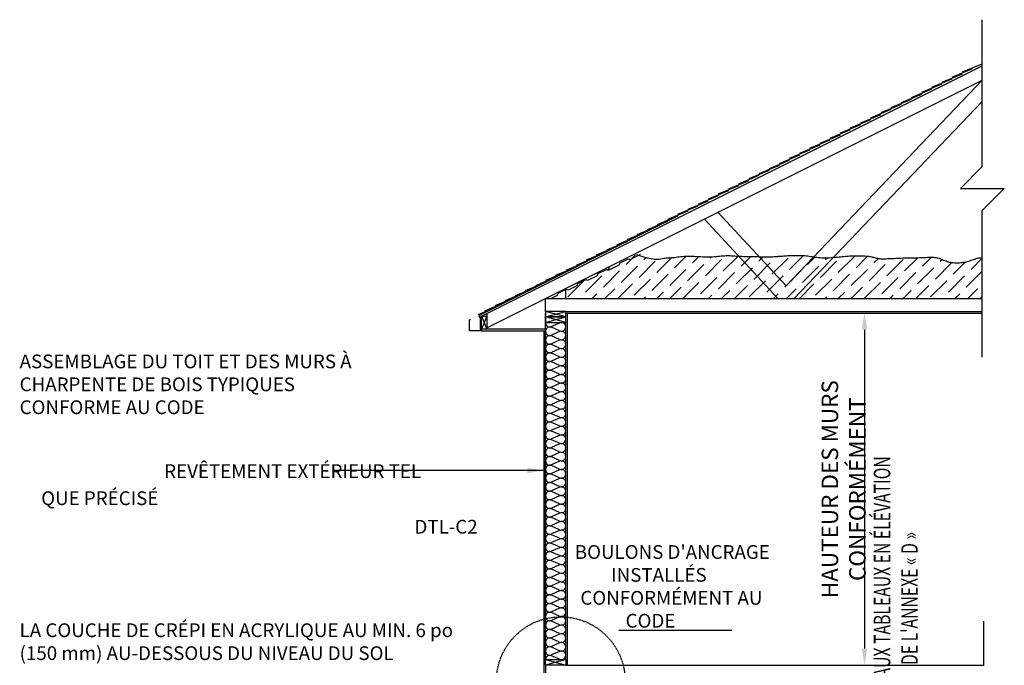
# Model space of a CAD drawing. Units: inches. Extents: x -141 to 191, y 68 to 438.
# Drawn here: x -141 to 128, y 262 to 438 of the extents above; entities that cross this region are included whole.
import ezdxf
from ezdxf.enums import TextEntityAlignment as Align

# ---------------------------------------------------------------- set-up
doc = ezdxf.new("R2010")
doc.units = ezdxf.units.IN
doc.header["$MEASUREMENT"] = 0
doc.linetypes.add('HIDDEN2', pattern=[0.1875, 0.125, -0.0625])
for name, color, linetype in [('DIM', 4, 'Continuous'), ('HATCH', 12, 'Continuous'), ('line25', 2, 'Continuous'), ('LINE9', 9, 'Continuous'), ('TBK_TEXT', 4, 'Continuous'), ('TEXT', 4, 'Continuous')]:
    doc.layers.add(name, color=color, linetype=linetype)
doc.styles.add('DIM', font='romans.shx', dxfattribs={"width": 0.7})
doc.styles.add('ROMANS', font='romans.shx', dxfattribs={"height": 4.5})
doc.dimstyles.new('int_48', dxfattribs={"dimscale": 48, "dimtxt": 0.09375, "dimasz": 0.09375, "dimexe": 0.09375, "dimexo": 0.0625, "dimgap": 0.0625, "dimtad": 1, "dimdec": 1, "dimzin": 3, "dimdsep": 46, "dimlunit": 4, "dimtxsty": 'DIM', "dimcen": 0.09, "dimdle": 0.09375, "dimse1": 1, "dimse2": 1, "dimclrt": 4, "dimadec": 0, "dimazin": 0, "dimtfac": 1, "dimtdec": 1, "dimtmove": 2, "dimatfit": 3, "dimfxl": 0, "dimfrac": 2, "dimtolj": 1, "dimtzin": 0, "dimarcsym": 0})

# ---------------------------------------------------------------- blocks, each defined once
blk = doc.blocks.new('Batt2x6')
for p, q in [((3.84, 2.26), (1.66, 1.28)), ((3.84, 0.1), (1.66, 1.08))]:
    blk.add_line(p, q)
for centre, start, end in [((1.18, 2.36), 180, 294.0694), ((1.18, 0), 65.9664, 180), ((4.32, 1.18), 245.9664, 114.0694)]:
    blk.add_arc(centre, 1.18, start, end)
blk = doc.blocks.new('*D7')
at = {"layer": 'Defpoints', "color": 0}
for p in [(54.78, 357.95), (54.78, 261.95), (89.8, 261.95)]:
    blk.add_point(p, dxfattribs=at)
at = {"layer": 'DIM', "color": 0, "lineweight": -2}
blk.add_line((89.8, 353.45), (89.8, 266.45), dxfattribs=at)
at = {"layer": 'DIM', "color": 0}
for points in [[(89.05, 353.45), (90.55, 353.45), (89.8, 357.95)], [(89.05, 266.45), (90.55, 266.45), (89.8, 261.95)]]:
    blk.add_solid(points, dxfattribs=at)
at = {"layer": 'DIM', "color": 4, "insert": (84.12, 309.95), "char_height": 4.5, "attachment_point": 5, "rotation": 90, "style": 'DIM'}
blk.add_mtext('\\A1;HAUTEUR DES MURS CONFORMÉMENT ', dxfattribs=at)

msp = doc.modelspace()

# ---------------------------------------------------------------- hatches: boundary and pattern name
at = {"layer": 'HATCH'}
h = msp.add_hatch(dxfattribs=at)
h.set_pattern_fill('ANSI36', color=256, scale=20, style=0)
h.paths.add_polyline_path([(121.96, 373.11), (121.72, 373.07), (121.59, 373.06), (121.46, 373.06), (121.35, 373.06), (121.23, 373.06), (121.12, 373.05), (120.99, 373.04), (120.85, 373.01), (120.69, 372.98), (120.51, 372.93), (120.31, 372.87), (120.07, 372.79), (119.8, 372.7), (119.51, 372.6), (119.2, 372.49), (118.87, 372.38), (118.53, 372.26), (118.18, 372.16), (117.83, 372.06), (117.48, 371.97), (117.13, 371.89), (116.77, 371.83), (116.42, 371.78), (116.08, 371.74), (115.73, 371.71), (115.38, 371.69), (115.04, 371.68), (114.7, 371.69), (114.37, 371.71), (114.03, 371.74), (113.7, 371.78), (113.37, 371.84), (113.04, 371.91), (112.71, 371.99), (112.38, 372.09), (112.05, 372.2), (111.72, 372.32), (111.4, 372.45), (111.08, 372.58), (110.76, 372.71), (110.45, 372.83), (110.14, 372.94), (109.84, 373.03), (109.55, 373.1), (109.27, 373.15), (108.98, 373.19), (108.69, 373.22), (108.39, 373.23), (108.08, 373.23), (107.75, 373.23), (107.4, 373.22), (107.02, 373.2), (106.62, 373.19), (106.21, 373.17), (105.78, 373.15), (105.35, 373.14), (104.91, 373.12), (104.47, 373.1), (104.05, 373.09), (103.63, 373.08), (103.22, 373.07), (102.81, 373.07), (102.41, 373.06), (102, 373.05), (101.59, 373.05), (101.16, 373.04), (100.73, 373.03), (100.27, 373.02), (99.8, 373), (99.33, 372.98), (98.85, 372.96), (98.37, 372.94), (97.89, 372.92), (97.42, 372.9), (96.97, 372.87), (96.53, 372.85), (96.11, 372.83), (95.71, 372.81), (95.32, 372.8), (94.95, 372.79), (94.61, 372.8), (94.27, 372.81), (93.96, 372.84), (93.66, 372.88), (93.38, 372.94), (93.11, 373), (92.84, 373.07), (92.58, 373.14), (92.31, 373.21), (92.04, 373.28), (91.77, 373.34), (91.48, 373.4), (91.18, 373.44), (90.87, 373.48), (90.56, 373.51), (90.23, 373.54), (89.9, 373.56), (89.57, 373.58), (89.23, 373.59), (88.89, 373.6), (88.54, 373.61), (88.2, 373.61), (87.85, 373.62), (87.5, 373.61), (87.14, 373.61), (86.79, 373.6), (86.44, 373.59), (86.09, 373.58), (85.73, 373.56), (85.37, 373.54), (84.99, 373.52), (84.6, 373.49), (84.19, 373.46), (83.76, 373.42), (83.31, 373.37), (82.82, 373.32), (82.32, 373.27), (81.79, 373.22), (81.37, 373.18), (70.66, 361.95), (121.96, 361.95)])
h.paths.add_polyline_path([(81.37, 373.18), (81.26, 373.17), (80.72, 373.13), (80.18, 373.09), (79.66, 373.07), (79.14, 373.06), (78.65, 373.07), (78.17, 373.09), (77.71, 373.13), (77.26, 373.17), (76.83, 373.23), (76.4, 373.28), (76, 373.34), (68.44, 365.42), (61.08, 373.36), (60.61, 373.38), (60.15, 373.39), (59.69, 373.4), (59.21, 373.41), (58.74, 373.42), (58.26, 373.43), (57.77, 373.44), (57.29, 373.45), (56.8, 373.46), (56.32, 373.48), (55.83, 373.5), (55.48, 373.52), (66.21, 361.95), (70.66, 361.95)])
h.paths.add_polyline_path([(76, 373.34), (75.57, 373.4), (75.16, 373.46), (74.75, 373.51), (74.34, 373.56), (73.93, 373.61), (73.5, 373.65), (73.08, 373.68), (72.64, 373.7), (72.19, 373.72), (71.72, 373.72), (71.25, 373.72), (70.77, 373.72), (70.29, 373.71), (69.82, 373.69), (69.36, 373.67), (68.91, 373.65), (68.49, 373.62), (68.09, 373.6), (67.72, 373.58), (67.36, 373.55), (67.02, 373.53), (66.7, 373.51), (66.38, 373.48), (66.07, 373.46), (65.76, 373.44), (65.46, 373.41), (65.15, 373.39), (64.84, 373.37), (64.52, 373.35), (64.19, 373.33), (63.85, 373.32), (63.5, 373.31), (63.13, 373.31), (62.75, 373.31), (62.35, 373.32), (61.93, 373.33), (61.5, 373.35), (61.08, 373.36), (68.44, 365.42)])
h.paths.add_polyline_path([(55.48, 373.52), (55.35, 373.52), (54.88, 373.55), (54.4, 373.58), (53.93, 373.61), (53.46, 373.64), (53, 373.65), (52.53, 373.66), (52.07, 373.65), (51.62, 373.64), (51.16, 373.61), (50.7, 373.57), (50.24, 373.53), (49.77, 373.48), (49.3, 373.44), (48.81, 373.4), (48.32, 373.37), (47.8, 373.36), (47.28, 373.35), (46.76, 373.35), (46.23, 373.36), (45.71, 373.37), (45.2, 373.39), (44.71, 373.41), (44.24, 373.44), (43.8, 373.46), (43.37, 373.48), (42.96, 373.5), (42.57, 373.51), (42.18, 373.52), (41.78, 373.52), (41.39, 373.52), (40.98, 373.5), (40.57, 373.47), (40.14, 373.43), (39.7, 373.39), (39.27, 373.34), (38.83, 373.29), (38.4, 373.24), (37.98, 373.19), (37.57, 373.15), (37.18, 373.12), (36.8, 373.1), (36.43, 373.07), (36.07, 373.05), (35.71, 373.02), (35.34, 372.98), (34.96, 372.93), (34.58, 372.87), (34.17, 372.8), (33.71, 372.73), (33.15, 372.7), (32.46, 372.72), (31.6, 372.84), (30.52, 373.06), (29.2, 373.42), (27.59, 373.95), (8.28, 364.41), (8.28, 361.95), (66.21, 361.95)])

# ---------------------------------------------------------------- linework, layer by layer
msp.add_lwpolyline([(27.59, 373.95), (29.2, 373.42), (30.52, 373.06), (31.6, 372.84), (32.46, 372.72), (33.15, 372.7), (33.71, 372.73), (34.17, 372.8), (34.58, 372.87), (34.96, 372.93), (35.34, 372.98), (35.71, 373.02), (36.07, 373.05), (36.43, 373.07), (36.8, 373.1), (37.18, 373.12), (37.57, 373.15), (37.98, 373.19), (38.4, 373.24), (38.83, 373.29), (39.27, 373.34), (39.7, 373.39), (40.14, 373.43), (40.57, 373.47), (40.98, 373.5), (41.39, 373.52), (41.78, 373.52), (42.18, 373.52), (42.57, 373.51), (42.96, 373.5), (43.37, 373.48), (43.8, 373.46), (44.24, 373.44), (44.71, 373.41), (45.2, 373.39), (45.71, 373.37), (46.23, 373.36), (46.76, 373.35), (47.28, 373.35), (47.8, 373.36), (48.32, 373.37), (48.81, 373.4), (49.3, 373.44), (49.77, 373.48), (50.24, 373.53), (50.7, 373.57), (51.16, 373.61), (51.62, 373.64), (52.07, 373.65), (52.53, 373.66), (53, 373.65), (53.46, 373.64), (53.93, 373.61), (54.4, 373.58), (54.88, 373.55), (55.35, 373.52), (55.83, 373.5), (56.32, 373.48), (56.8, 373.46), (57.29, 373.45), (57.77, 373.44), (58.26, 373.43), (58.74, 373.42), (59.21, 373.41), (59.69, 373.4), (60.15, 373.39), (60.61, 373.38), (61.06, 373.36), (61.5, 373.35), (61.93, 373.33), (62.35, 373.32), (62.75, 373.31), (63.13, 373.31), (63.5, 373.31), (63.85, 373.32), (64.19, 373.33), (64.52, 373.35), (64.84, 373.37), (65.15, 373.39), (65.46, 373.41), (65.76, 373.44), (66.07, 373.46), (66.38, 373.48), (66.7, 373.51), (67.02, 373.53), (67.36, 373.55), (67.72, 373.58), (68.09, 373.6), (68.49, 373.62), (68.91, 373.65), (69.36, 373.67), (69.82, 373.69), (70.29, 373.71), (70.77, 373.72), (71.25, 373.72), (71.72, 373.72), (72.19, 373.72), (72.64, 373.7), (73.08, 373.68), (73.5, 373.65), (73.93, 373.61), (74.34, 373.56), (74.75, 373.51), (75.16, 373.46), (75.57, 373.4), (75.98, 373.34), (76.4, 373.28), (76.83, 373.23), (77.26, 373.17), (77.71, 373.13), (78.17, 373.09), (78.65, 373.07), (79.14, 373.06), (79.66, 373.07), (80.18, 373.09), (80.72, 373.13), (81.26, 373.17), (81.79, 373.22), (82.32, 373.27), (82.82, 373.32), (83.31, 373.37), (83.76, 373.42), (84.19, 373.46), (84.6, 373.49), (84.99, 373.52), (85.37, 373.54), (85.73, 373.56), (86.09, 373.58), (86.44, 373.59), (86.79, 373.6), (87.14, 373.61), (87.5, 373.61), (87.85, 373.62), (88.2, 373.61), (88.54, 373.61), (88.89, 373.6), (89.23, 373.59), (89.57, 373.58), (89.9, 373.56), (90.23, 373.54), (90.56, 373.51), (90.87, 373.48), (91.18, 373.44), (91.48, 373.4), (91.77, 373.34), (92.04, 373.28), (92.31, 373.21), (92.58, 373.14), (92.84, 373.07), (93.11, 373), (93.38, 372.94), (93.66, 372.88), (93.96, 372.84), (94.27, 372.81), (94.61, 372.8), (94.95, 372.79), (95.32, 372.8), (95.71, 372.81), (96.11, 372.83), (96.53, 372.85), (96.97, 372.87), (97.42, 372.9), (97.89, 372.92), (98.37, 372.94), (98.85, 372.96), (99.33, 372.98), (99.8, 373), (100.27, 373.02), (100.73, 373.03), (101.16, 373.04), (101.59, 373.05), (102, 373.05), (102.41, 373.06), (102.81, 373.07), (103.22, 373.07), (103.63, 373.08), (104.05, 373.09), (104.47, 373.1), (104.91, 373.12), (105.35, 373.14), (105.78, 373.15), (106.21, 373.17), (106.62, 373.19), (107.02, 373.2), (107.4, 373.22), (107.75, 373.23), (108.08, 373.23), (108.39, 373.23), (108.69, 373.22), (108.98, 373.19), (109.27, 373.15), (109.55, 373.1), (109.84, 373.03), (110.14, 372.94), (110.45, 372.83), (110.76, 372.71), (111.08, 372.58), (111.4, 372.45), (111.72, 372.32), (112.05, 372.2), (112.38, 372.09), (112.71, 371.99), (113.04, 371.91), (113.37, 371.84), (113.7, 371.78), (114.03, 371.74), (114.37, 371.71), (114.7, 371.69), (115.04, 371.68), (115.38, 371.69), (115.73, 371.71), (116.08, 371.74), (116.42, 371.78), (116.77, 371.83), (117.13, 371.89), (117.48, 371.97), (117.83, 372.06), (118.18, 372.16), (118.53, 372.26), (118.87, 372.38), (119.2, 372.49), (119.51, 372.6), (119.8, 372.7), (120.07, 372.79), (120.31, 372.87), (120.51, 372.93), (120.69, 372.98), (120.85, 373.01), (120.99, 373.04), (121.12, 373.05), (121.23, 373.06), (121.35, 373.06), (121.46, 373.06), (121.59, 373.06), (121.72, 373.07), (121.88, 373.1), (121.96, 373.12)], dxfattribs=at)
at = {"layer": 'line25'}
for p, q in [((-15.22, 356.86), (121.96, 425.45)), ((-13.22, 353.95), (121.96, 421.53)), ((-15.22, 357.42), (38.9, 384.48)), ((8.28, 361.95), (8.28, 364.7)), ((2.78, 361.95), (121.96, 361.95)), ((2.78, 358.45), (2.78, 361.95)), ((-15.22, 356.86), (-15.22, 357.42)), ((-13.22, 357.86), (-13.22, 353.61)), ((8.28, 358.45), (121.96, 358.45)), ((8.28, 263.45), (8.28, 357.95)), ((-14.72, 357.11), (-13.22, 357.11)), ((-14.72, 353.61), (-14.72, 357.11)), ((2.78, 261.95), (2.78, 250.2))]:
    msp.add_line(p, q, dxfattribs=at)
for points in [[(2.78, 358.45), (2.78, 356.95), (8.28, 356.95), (8.28, 358.45)], [(2.78, 356.95), (2.78, 355.45), (8.28, 355.45), (8.28, 356.95)], [(2.78, 263.45), (8.28, 263.45), (8.28, 261.95), (2.78, 261.95)]]:
    msp.add_lwpolyline(points, close=True, dxfattribs=at)
at = {"layer": 'LINE9'}
for p, q in [((121.96, 397.98), (121.96, 438.01)), ((113.74, 422.37), (119.28, 424.67)), ((116.51, 423.76), (121.96, 426.01)), ((108.19, 419.6), (113.74, 421.9)), ((110.97, 420.99), (116.51, 423.28)), ((68.44, 365.42), (121.96, 421.53)), ((102.65, 416.83), (108.19, 419.13)), ((105.42, 418.21), (110.97, 420.51)), ((99.88, 415.44), (105.42, 417.74)), ((70.66, 361.95), (121.96, 415.74)), ((94.34, 412.67), (99.88, 414.97)), ((97.11, 414.06), (102.65, 416.35)), ((88.79, 409.9), (94.34, 412.2)), ((91.56, 411.29), (97.11, 413.58)), ((83.25, 407.13), (88.79, 409.42)), ((86.02, 408.51), (91.56, 410.81)), ((77.71, 404.36), (83.25, 406.65)), ((80.48, 405.74), (86.02, 408.04)), ((72.16, 401.58), (77.71, 403.88)), ((74.93, 402.97), (80.48, 405.27)), ((66.62, 398.81), (72.16, 401.11)), ((69.39, 400.2), (74.93, 402.5)), ((61.08, 396.04), (66.62, 398.34)), ((63.85, 397.43), (69.39, 399.72)), ((55.53, 393.27), (61.08, 395.57)), ((58.3, 394.66), (63.85, 396.95)), ((49.99, 390.5), (55.53, 392.79)), ((52.76, 391.88), (58.3, 394.18)), ((44.45, 387.73), (49.99, 390.02)), ((47.22, 389.11), (52.76, 391.41)), ((38.9, 384.96), (44.45, 387.25)), ((41.67, 386.34), (47.22, 388.64)), ((33.36, 382.18), (38.9, 384.48)), ((36.13, 383.57), (41.67, 385.87)), ((49.84, 385.48), (68.44, 365.42)), ((121.96, 345.95), (121.96, 385.98)), ((27.82, 379.41), (33.36, 381.71)), ((30.59, 380.8), (36.13, 383.09)), ((46.22, 383.49), (66.21, 361.95)), ((22.27, 376.64), (27.82, 378.94)), ((25.05, 378.03), (30.59, 380.32)), ((16.73, 373.87), (22.27, 376.16)), ((19.5, 375.25), (25.05, 377.55)), ((13.96, 372.48), (19.5, 374.78)), ((8.42, 369.71), (13.96, 372.01)), ((11.19, 371.1), (16.73, 373.39)), ((2.87, 366.94), (8.42, 369.24)), ((5.64, 368.33), (11.19, 370.62)), ((-2.67, 364.17), (2.87, 366.46)), ((0.1, 365.55), (5.64, 367.85)), ((-8.21, 361.4), (-2.67, 363.69)), ((-5.44, 362.78), (0.1, 365.08)), ((-13.76, 358.62), (-8.21, 360.92)), ((-10.99, 360.01), (-5.44, 362.31)), ((-15.55, 357.64), (-10.99, 359.53)), ((8.28, 356.95), (2.78, 358.45)), ((2.78, 356.95), (8.28, 358.45)), ((2.78, 263.45), (2.78, 357.95)), ((8.28, 357.95), (121.96, 357.95)), ((8.78, 261.95), (8.78, 357.95)), ((-17.72, 356.11), (-17.97, 356.11)), ((-17.97, 353.11), (-17.97, 356.11)), ((-14.97, 353.11), (-14.97, 356.98)), ((-13.22, 357.11), (-14.72, 353.61)), ((-14.72, 357.11), (-13.22, 353.61)), ((8.28, 355.45), (2.78, 356.95)), ((2.78, 355.45), (8.28, 356.95)), ((-14.97, 353.11), (-17.97, 353.11)), ((-14.72, 353.61), (-14.72, 353.11)), ((2.78, 353.61), (-14.72, 353.61)), ((2.28, 353.11), (2.28, 248.18)), ((2.78, 263.45), (8.28, 261.95)), ((8.28, 263.45), (2.78, 261.95)), ((8.28, 261.95), (122.4, 261.95))]:
    msp.add_line(p, q, dxfattribs=at)
at = {"layer": 'LINE9', "color": 9}
for p, q in [((-14.72, 353.11), (-14.97, 353.11)), ((-14.72, 353.11), (2.78, 353.11)), ((0.16, 353.61), (-13.22, 353.61))]:
    msp.add_line(p, q, dxfattribs=at)
at = {"layer": 'LINE9'}
for points in [[(121.96, 397.98), (115.96, 391.98), (127.96, 391.98), (121.96, 385.98)], [(4.24, 361.95), (6.07, 362.85), (6.26, 363.41), (8.46, 364.49), (9.02, 364.31), (11.39, 365.48), (11.57, 366.03), (13.78, 367.12), (14.33, 366.93), (16.99, 368.25), (17.18, 368.8), (19.38, 369.89), (19.94, 369.7), (22.92, 371.18), (23.11, 371.73), (25.31, 372.82), (25.87, 372.63), (28.73, 374.05)], [(122.4, 261.82), (122.4, 273.95)]]:
    msp.add_lwpolyline(points, dxfattribs=at)
at = {"layer": 'LINE9', "linetype": 'HIDDEN2'}
msp.add_circle((6.95, 257.56), 17.56, dxfattribs=at)
at = {"layer": 'TEXT'}
msp.add_line((22.81, 271.47), (53.59, 271.47), dxfattribs=at)
for points in [[(6.25, 344.97, 0, 1.44, 0), (1.94, 344.97, 0, 0, 0), (-48.98, 344.97, 0, 0, 0)], [(2.49, 274.63, 0, 1.44, 0), (0.51, 278.46, 0, 0, 0), (-10.18, 299.58, 0, 0, 0), (-15.54, 299.58, 0, 0, 0)], [(10.59, 247.46, 0, 1.44, 0), (12.38, 250.53, 0, 0, 0), (22.81, 271.47, 0, 0, 0)]]:
    msp.add_lwpolyline(points, format="xyseb", dxfattribs=at)

# ---------------------------------------------------------------- block references
at = {"layer": 'HATCH'}
for p in [(2.78, 353.02), (2.78, 350.66), (2.78, 348.3), (2.78, 345.95), (2.78, 343.59), (2.78, 341.23), (2.78, 338.87), (2.78, 336.52), (2.78, 334.16), (2.78, 331.8), (2.78, 329.45), (2.78, 327.09), (2.78, 324.73), (2.78, 322.37), (2.78, 320.02), (2.78, 317.66), (2.78, 315.3), (2.78, 312.95), (2.78, 310.59), (2.78, 308.23), (2.78, 305.87), (2.78, 303.52), (2.78, 301.16), (2.78, 298.8), (2.78, 296.45), (2.78, 294.09), (2.78, 291.73), (2.78, 289.37), (2.78, 287.02), (2.78, 284.66), (2.78, 282.3), (2.78, 279.95), (2.78, 277.59), (2.78, 275.23), (2.78, 272.87), (2.78, 270.52), (2.78, 268.16), (2.78, 265.8), (2.78, 263.45)]:
    msp.add_blockref('Batt2x6', p, dxfattribs=at)

# ---------------------------------------------------------------- texts
at = {"layer": 'TBK_TEXT', "insert": (92.35, 252.39), "char_height": 4.5, "width": 110.9027, "attachment_point": 1, "rotation": 90, "style": 'DIM'}
msp.add_mtext("{\\W4.5059;\\C4; \\W0.7;AUX TABLEAUX EN ÉLÉVATION \\P{\\W6.97251; }DE L'ANNEXE «\\~D\\~»}", dxfattribs=at)
at = {"layer": 'TEXT', "style": 'ROMANS'}
for s, p in [('REVÊTEMENT EXTÉRIEUR TEL           ', (-18.56, 314.86)), ('QUE PRÉCISÉ', (-102.85, 307.49)), ('DTL-C2 ', (-14.58, 299.71))]:
    msp.add_text(s, height=3.75, dxfattribs=at).set_placement(p, align=Align.MIDDLE_RIGHT)
at = {"layer": 'TEXT', "char_height": 3.75, "attachment_point": 1, "style": 'ROMANS'}
for s, insert, width in [('\\pt76.781;{\\C4;ASSEMBLAGE DU TOIT ET DES MURS À CHARPENTE DE BOIS TYPIQUES CONFORME AU CODE}', (-140.71, 346.68), 96.1822), ("{\\W0.62969;\\C4; \\W1;BOULONS D'ANCRAGE \\P{\\W9.29635; }INSTALLÉS \\P{\\W1.96301; }CONFORMÉMENT AU \\P\\W6.3625;  \\W1;CODE}", (10.04, 294.69), 61.647), ('{\\C4;LA COUCHE DE CRÉPI EN ACRYLIQUE AU MIN. 6 po (150 mm) AU-DESSOUS DU NIVEAU DU SOL}', (-140.71, 273.35), 119.5271)]:
    msp.add_mtext(s, dxfattribs=dict(at, insert=insert, width=width))

# ---------------------------------------------------------------- dimensions: what is measured, and where the dimension line sits
at = {"layer": 'DIM'}
dim = msp.add_linear_dim(base=(89.8, 261.95), p1=(54.78, 357.95), p2=(54.78, 261.95), angle=90, text='HAUTEUR DES MURS CONFORMÉMENT ', dimstyle='int_48', override={"dimscale": 48, "dimtix": 0}, dxfattribs=at)
dim.commit()
dim.dimension.update_dxf_attribs({"geometry": '*D7', "text_midpoint": (84.12, 309.95)})

# ---------------------------------------------------------------- leaders
at = {"layer": 'TEXT'}
msp.add_leader([(2.28, 315.03), (-55.28, 315.03)], dimstyle='int_48', override={"dimgap": 0.0625, "dimtad": 0}, dxfattribs=at)

doc.saveas('drawing.dxf')
